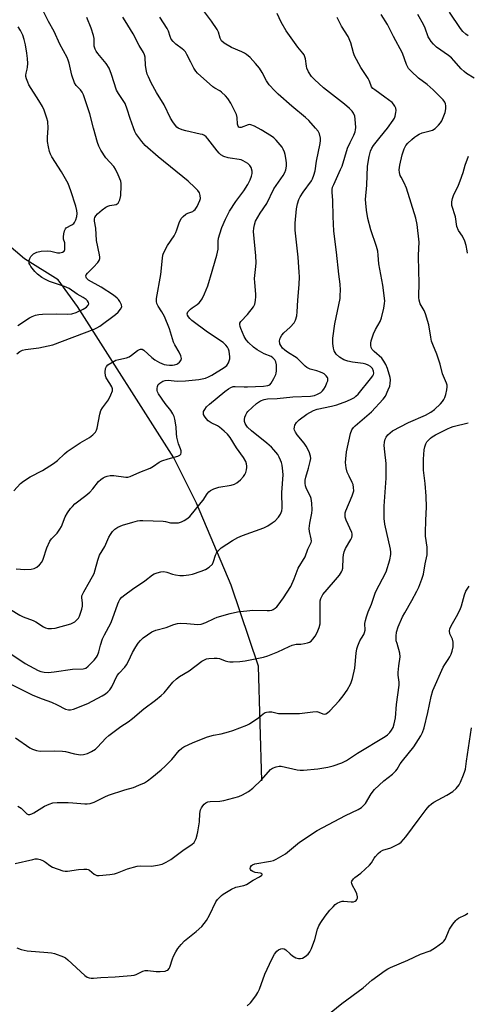
# Model space of a CAD drawing. Units: inches. Extents: x 1207767 to 1213766, y 513457 to 517458.
# Drawn here: x 1208078 to 1208246, y 514316 to 514686 of the extents above; entities that cross this region are included whole.
import ezdxf

# ---------------------------------------------------------------- set-up
doc = ezdxf.new("R2010")
doc.units = ezdxf.units.IN
doc.header["$MEASUREMENT"] = 0
doc.layers.add('HYDRO-Single Line Stream', color=4, linetype='Continuous')
doc.layers.add('Undefined', color=1, linetype='Continuous')

msp = doc.modelspace()

# ---------------------------------------------------------------- linework, layer by layer
at = {"layer": 'HYDRO-Single Line Stream'}
msp.add_lwpolyline([(1208168.82, 514399.75), (1208167.53, 514442.86), (1208157.28, 514473.31), (1208144.32, 514504.1), (1208135.76, 514521.02), (1208099.58, 514577.86), (1208092.31, 514587.92), (1208079.65, 514595.8), (1208051.57, 514619.66), (1208029.29, 514637.96), (1208020.96, 514642.61), (1208003.05, 514652.99), (1207983.87, 514664.62), (1207968.84, 514675.02), (1207939.18, 514690.93), (1207903.95, 514700.87), (1207867.28, 514710.25), (1207834.03, 514719.47), (1207815.61, 514724.26), (1207783.79, 514738.17), (1207767.11, 514752.38)], dxfattribs=at)
at = {"layer": 'Undefined'}
for points, elevation in [([(1208163.32, 514315.21), (1208164.57, 514316.43), (1208166.54, 514318.96), (1208167.3, 514320.24), (1208167.96, 514321.55), (1208170.01, 514327.08), (1208172.63, 514332.76), (1208173.61, 514334.62), (1208174.48, 514335.81), (1208175.16, 514336.32), (1208175.94, 514336.65), (1208176.72, 514336.78), (1208177.19, 514336.68), (1208177.84, 514336.27), (1208179.49, 514334.73), (1208180.38, 514334.03), (1208181.58, 514333.31), (1208182.59, 514332.99), (1208183.37, 514332.97), (1208184.13, 514333.16), (1208185.1, 514333.74), (1208186.21, 514334.65), (1208186.94, 514335.52), (1208187.54, 514336.83), (1208188.7, 514340.15), (1208189.8, 514344.01), (1208190.28, 514345.35), (1208190.99, 514346.58), (1208192.61, 514348.93), (1208193.46, 514350.09), (1208194.41, 514351.2), (1208195.6, 514352.49), (1208196.45, 514353.28), (1208197.19, 514353.77), (1208198.24, 514354.29), (1208199.06, 514354.55), (1208199.61, 514354.59), (1208202.46, 514354.36), (1208203.26, 514354.37), (1208203.97, 514354.56), (1208204.33, 514354.84), (1208204.6, 514355.22), (1208204.76, 514355.66), (1208204.78, 514356.19), (1208204.54, 514357.31), (1208204.09, 514358.41), (1208202.89, 514360.44), (1208202.61, 514361.2), (1208202.59, 514361.64), (1208202.68, 514362.07), (1208203.23, 514362.89), (1208203.8, 514363.41), (1208206, 514365.1), (1208209.3, 514368.08), (1208210.05, 514368.97), (1208211.11, 514370.68), (1208211.62, 514371.37), (1208212.56, 514372.45), (1208213.39, 514373.22), (1208214.35, 514373.73), (1208217.31, 514374.65), (1208218.34, 514375.07), (1208220.32, 514376.09), (1208221.22, 514376.74), (1208222.96, 514378.74), (1208227.92, 514385.48), (1208230.64, 514389.05), (1208231.78, 514390.36), (1208232.59, 514391.09), (1208233.51, 514391.74), (1208238.42, 514394.41), (1208240.65, 514395.81), (1208241.83, 514396.82), (1208242.94, 514398.27), (1208243.46, 514399.3), (1208244.58, 514401.98), (1208245.09, 514403.33), (1208245.32, 514404.18), (1208245.82, 514407.1), (1208247.64, 514419.63)], 304), ([(1208192.3, 514310.79), (1208198.85, 514316.07), (1208206.88, 514322.03), (1208210.21, 514324.89), (1208215.21, 514328.47), (1208216.19, 514329.11), (1208217.22, 514329.64), (1208223.71, 514332.38), (1208228.48, 514334.66), (1208232.12, 514335.92), (1208234.08, 514337.11), (1208236.87, 514339.1), (1208237.25, 514339.5), (1208237.69, 514340.19), (1208239.43, 514344.05), (1208240.68, 514345.94), (1208241.7, 514347.27), (1208242.09, 514347.66), (1208242.76, 514348.12), (1208245.36, 514349.4), (1208246.29, 514350.05)], 306)]:
    msp.add_lwpolyline(points, dxfattribs=dict(at, elevation=elevation))
for points in [[(1208076.8, 514560.09, 284), (1208077.94, 514560.96, 284), (1208078.96, 514561.51, 284), (1208080.02, 514561.83, 284), (1208085.06, 514562.44, 284), (1208090.31, 514563.49, 284), (1208105.88, 514569.41, 284), (1208106.86, 514569.87, 284), (1208108, 514570.57, 284), (1208113.84, 514574.86, 284), (1208114.9, 514575.75, 284), (1208115.75, 514576.88, 284), (1208116.17, 514577.85, 284), (1208116.12, 514578.59, 284), (1208115.51, 514579.82, 284), (1208115.01, 514580.52, 284), (1208114.49, 514581.09, 284), (1208113.05, 514582.2, 284), (1208108.49, 514585.16, 284), (1208103.73, 514587.83, 284), (1208103.3, 514588.16, 284), (1208103, 514588.54, 284), (1208102.82, 514588.96, 284), (1208102.76, 514589.39, 284), (1208102.87, 514589.83, 284), (1208103.32, 514590.47, 284), (1208105.62, 514592.72, 284), (1208107.22, 514594.45, 284), (1208107.7, 514595.14, 284), (1208107.95, 514595.89, 284), (1208107.96, 514596.45, 284), (1208107.84, 514597.31, 284), (1208106.72, 514602.72, 284), (1208106.47, 514607.3, 284), (1208106, 514610, 284), (1208106.01, 514610.81, 284), (1208106.12, 514611.33, 284), (1208106.44, 514611.94, 284), (1208107.12, 514612.71, 284), (1208108.89, 514614.17, 284), (1208110.27, 514615.17, 284), (1208110.98, 514615.57, 284), (1208111.72, 514615.87, 284), (1208114.06, 514616.26, 284), (1208114.53, 514616.47, 284), (1208114.9, 514616.79, 284), (1208115.16, 514617.22, 284), (1208115.46, 514617.97, 284), (1208115.84, 514619.64, 284), (1208116, 514623.24, 284), (1208115.98, 514624.13, 284), (1208115.84, 514624.99, 284), (1208114.9, 514627.43, 284), (1208113.88, 514629.51, 284), (1208113.17, 514630.44, 284), (1208110.28, 514633.8, 284), (1208108.39, 514636.66, 284), (1208107.59, 514638.18, 284), (1208107.13, 514639.57, 284), (1208105.6, 514644.94, 284), (1208104.23, 514650.33, 284), (1208101.83, 514657.36, 284), (1208101.31, 514658.38, 284), (1208100.69, 514659.32, 284), (1208099.07, 514660.98, 284), (1208098.5, 514661.91, 284), (1208097.42, 514664.8, 284), (1208096.44, 514669.28, 284), (1208096.11, 514670.39, 284), (1208095.69, 514671.47, 284), (1208092.97, 514676.46, 284), (1208090.78, 514681.24, 284), (1208088.68, 514684.94, 284), (1208084.13, 514694.14, 284)], [(1208074.15, 514447.74, 292), (1208079.92, 514443.81, 292), (1208084.74, 514441.22, 292), (1208085.77, 514440.81, 292), (1208087.1, 514440.53, 292), (1208088.53, 514440.49, 292), (1208090.84, 514440.64, 292), (1208097.66, 514441.69, 292), (1208101.7, 514441.77, 292), (1208102.72, 514442.12, 292), (1208103.63, 514442.79, 292), (1208105.89, 514445.1, 292), (1208106.73, 514446.15, 292), (1208107.14, 514446.85, 292), (1208107.63, 514448.16, 292), (1208108.16, 514450.76, 292), (1208108.94, 514453.13, 292), (1208109.67, 514454.65, 292), (1208112.05, 514458.96, 292), (1208112.68, 514460.56, 292), (1208114.67, 514466.3, 292), (1208115.05, 514467.1, 292), (1208115.52, 514467.83, 292), (1208116.27, 514468.72, 292), (1208117.39, 514469.67, 292), (1208120.27, 514471.77, 292), (1208124.84, 514474.88, 292), (1208127.7, 514477.11, 292), (1208128.43, 514477.52, 292), (1208129.52, 514477.9, 292), (1208130.93, 514478.25, 292), (1208132.06, 514478.37, 292), (1208133.1, 514478.17, 292), (1208135.28, 514477.41, 292), (1208136.36, 514477.14, 292), (1208138, 514476.88, 292), (1208139.39, 514476.88, 292), (1208141.35, 514477.15, 292), (1208142.73, 514477.44, 292), (1208146.08, 514478.5, 292), (1208147.71, 514479.12, 292), (1208149.09, 514480.03, 292), (1208150.25, 514481.16, 292), (1208150.74, 514482.1, 292), (1208151.43, 514484.49, 292), (1208151.76, 514485.27, 292), (1208152.39, 514486.18, 292), (1208153.61, 514487.27, 292), (1208157.79, 514489.98, 292), (1208159.84, 514491.16, 292), (1208161.56, 514491.87, 292), (1208169.57, 514494.84, 292), (1208171.14, 514495.56, 292), (1208172.78, 514496.61, 292), (1208173.88, 514497.47, 292), (1208175.05, 514498.73, 292), (1208175.88, 514499.88, 292), (1208176.36, 514501.14, 292), (1208176.54, 514502.23, 292), (1208176.3, 514508.03, 292), (1208176.8, 514514.64, 292), (1208176.72, 514516.05, 292), (1208176.43, 514518.28, 292), (1208176.21, 514519.38, 292), (1208175.92, 514520.22, 292), (1208175.42, 514521.3, 292), (1208174.8, 514522.27, 292), (1208173.38, 514524.06, 292), (1208172.42, 514525.1, 292), (1208170.75, 514526.6, 292), (1208164.92, 514531.24, 292), (1208163.45, 514532.64, 292), (1208162.96, 514533.29, 292), (1208162.57, 514533.99, 292), (1208162.36, 514534.74, 292), (1208162.31, 514535.51, 292), (1208162.47, 514536.37, 292), (1208162.78, 514537.2, 292), (1208163.19, 514537.98, 292), (1208163.56, 514538.43, 292), (1208166.87, 514541.46, 292), (1208167.58, 514542, 292), (1208168.33, 514542.43, 292), (1208169.68, 514542.94, 292), (1208170.96, 514543.18, 292), (1208174.57, 514543.34, 292), (1208180.49, 514543.98, 292), (1208187.19, 514544.28, 292), (1208188.62, 514544.53, 292), (1208189.74, 514544.94, 292), (1208190.54, 514545.33, 292), (1208191.02, 514545.66, 292), (1208191.64, 514546.25, 292), (1208192.17, 514546.92, 292), (1208192.72, 514547.87, 292), (1208193.33, 514549.23, 292), (1208193.6, 514550.05, 292), (1208193.66, 514550.83, 292), (1208193.49, 514551.27, 292), (1208193.04, 514551.9, 292), (1208192.25, 514552.64, 292), (1208191.77, 514552.94, 292), (1208190.95, 514553.3, 292), (1208189.52, 514553.76, 292), (1208187.07, 514554.42, 292), (1208185.79, 514555.01, 292), (1208185.16, 514555.51, 292), (1208183.15, 514557.51, 292), (1208182.06, 514558.47, 292), (1208178.55, 514560.73, 292), (1208177.44, 514561.55, 292), (1208176.66, 514562.32, 292), (1208176, 514563.22, 292), (1208175.66, 514563.95, 292), (1208175.51, 514564.97, 292), (1208175.55, 514565.48, 292), (1208175.7, 514566, 292), (1208176.38, 514567.2, 292), (1208177.13, 514568.01, 292), (1208179.5, 514570.12, 292), (1208181.02, 514571.84, 292), (1208181.53, 514572.83, 292), (1208182.01, 514574.45, 292), (1208182.17, 514575.9, 292), (1208182.36, 514580.33, 292), (1208182.9, 514586.21, 292), (1208182.98, 514589.02, 292), (1208182.92, 514590.77, 292), (1208182.48, 514596.45, 292), (1208181.36, 514606.64, 292), (1208181.36, 514609.24, 292), (1208181.86, 514614.58, 292), (1208182.28, 514616.54, 292), (1208182.81, 514618.12, 292), (1208183.24, 514619.14, 292), (1208184.34, 514620.85, 292), (1208187.48, 514625.08, 292), (1208187.91, 514625.84, 292), (1208188.44, 514627.22, 292), (1208188.91, 514628.92, 292), (1208189.42, 514632.53, 292), (1208190.75, 514639.1, 292), (1208190.88, 514640.26, 292), (1208190.83, 514641.1, 292), (1208190.47, 514642.74, 292), (1208189.98, 514643.75, 292), (1208189.06, 514644.91, 292), (1208186.5, 514647.81, 292), (1208185.24, 514648.95, 292), (1208180.14, 514653.17, 292), (1208174.96, 514657.67, 292), (1208173.72, 514658.89, 292), (1208171.57, 514661.22, 292), (1208170.55, 514662.62, 292), (1208168.94, 514665.8, 292), (1208167.95, 514667.39, 292), (1208166.46, 514669.21, 292), (1208164.41, 514671.39, 292), (1208163.1, 514672.6, 292), (1208162.39, 514673.1, 292), (1208161.37, 514673.58, 292), (1208157.42, 514675.18, 292), (1208154.72, 514676.85, 292), (1208153.67, 514677.76, 292), (1208153.16, 514678.72, 292), (1208152.52, 514680.9, 292), (1208152.04, 514681.93, 292), (1208149.99, 514685.06, 292), (1208145.8, 514690.61, 292)], [(1208074.39, 514464.12, 290), (1208077.94, 514461.95, 290), (1208079.21, 514461.38, 290), (1208082.92, 514459.98, 290), (1208083.92, 514459.43, 290), (1208086.84, 514457.55, 290), (1208087.6, 514457.2, 290), (1208088.4, 514457.01, 290), (1208089.77, 514456.95, 290), (1208091.18, 514457.11, 290), (1208097.11, 514458.73, 290), (1208097.88, 514459.05, 290), (1208098.57, 514459.49, 290), (1208099.37, 514460.25, 290), (1208099.89, 514460.89, 290), (1208100.29, 514461.61, 290), (1208100.6, 514462.4, 290), (1208101.2, 514464.29, 290), (1208101.45, 514465.38, 290), (1208101.47, 514466.52, 290), (1208101.19, 514468.56, 290), (1208101.26, 514469.28, 290), (1208101.41, 514469.78, 290), (1208101.91, 514470.78, 290), (1208104.14, 514474.52, 290), (1208105.78, 514477.65, 290), (1208106.23, 514479.02, 290), (1208107.16, 514482.67, 290), (1208107.85, 514484.57, 290), (1208109.88, 514487.74, 290), (1208111.39, 514491.25, 290), (1208111.91, 514492.27, 290), (1208112.76, 514493.47, 290), (1208113.57, 514494.28, 290), (1208114.74, 514495.05, 290), (1208116.5, 514495.78, 290), (1208120.33, 514496.97, 290), (1208122.06, 514497.42, 290), (1208122.94, 514497.57, 290), (1208124.14, 514497.59, 290), (1208127.97, 514497.36, 290), (1208131.8, 514497.29, 290), (1208132.62, 514497.17, 290), (1208134.53, 514496.72, 290), (1208135.62, 514496.63, 290), (1208137.55, 514496.71, 290), (1208138.62, 514497, 290), (1208139.65, 514497.52, 290), (1208140.64, 514498.13, 290), (1208141.73, 514499.08, 290), (1208146.07, 514504.24, 290), (1208146.78, 514505.17, 290), (1208148.36, 514507.57, 290), (1208148.92, 514508.25, 290), (1208149.56, 514508.83, 290), (1208150.81, 514509.48, 290), (1208152.72, 514510.11, 290), (1208157.29, 514510.76, 290), (1208158.57, 514511.13, 290), (1208159.48, 514511.71, 290), (1208160.79, 514512.86, 290), (1208162.01, 514514.09, 290), (1208162.48, 514514.79, 290), (1208162.81, 514515.55, 290), (1208163.13, 514516.62, 290), (1208163.25, 514517.44, 290), (1208163.23, 514518, 290), (1208163.08, 514518.83, 290), (1208162.83, 514519.64, 290), (1208161.97, 514521.15, 290), (1208159.33, 514524.83, 290), (1208156.89, 514528.7, 290), (1208155.96, 514529.92, 290), (1208154.72, 514531.11, 290), (1208152.88, 514532.59, 290), (1208152.14, 514533.04, 290), (1208149.83, 514534.18, 290), (1208148.67, 514534.99, 290), (1208147.92, 514535.81, 290), (1208147.28, 514536.7, 290), (1208146.95, 514537.41, 290), (1208146.9, 514538.08, 290), (1208146.98, 514538.52, 290), (1208147.38, 514539.26, 290), (1208148.11, 514540.18, 290), (1208149.14, 514541.26, 290), (1208154.93, 514545.99, 290), (1208156.3, 514546.96, 290), (1208157.25, 514547.53, 290), (1208158.02, 514547.82, 290), (1208158.88, 514547.93, 290), (1208162.26, 514547.73, 290), (1208163.44, 514547.74, 290), (1208169.51, 514548.02, 290), (1208171.12, 514548.25, 290), (1208171.82, 514548.55, 290), (1208172.37, 514549.11, 290), (1208173.4, 514550.83, 290), (1208174.13, 514552.39, 290), (1208174.27, 514552.94, 290), (1208174.35, 514553.78, 290), (1208174.32, 514556.06, 290), (1208174.12, 514557.14, 290), (1208173.74, 514557.85, 290), (1208173.03, 514558.67, 290), (1208172.37, 514559.13, 290), (1208169.74, 514560.15, 290), (1208167.04, 514561.64, 290), (1208165.7, 514562.67, 290), (1208163.8, 514564.36, 290), (1208162.92, 514565.4, 290), (1208162.21, 514566.6, 290), (1208160.9, 514569.61, 290), (1208160.66, 514570.38, 290), (1208160.56, 514571.13, 290), (1208160.63, 514571.63, 290), (1208161.01, 514572.33, 290), (1208163.48, 514574.91, 290), (1208165.66, 514577.75, 290), (1208166.18, 514578.78, 290), (1208166.49, 514580.2, 290), (1208166.64, 514581.66, 290), (1208166.63, 514582.54, 290), (1208166.17, 514586.98, 290), (1208166.08, 514588.45, 290), (1208166.17, 514589.6, 290), (1208166.65, 514592.98, 290), (1208166.69, 514594.38, 290), (1208166.56, 514596.97, 290), (1208165.76, 514606.14, 290), (1208165.78, 514607.29, 290), (1208166.06, 514608.65, 290), (1208166.52, 514609.96, 290), (1208167.32, 514611.47, 290), (1208168.22, 514612.93, 290), (1208170.69, 514616.55, 290), (1208173.4, 514622.16, 290), (1208176.82, 514627.1, 290), (1208177.5, 514628.26, 290), (1208177.87, 514629.24, 290), (1208178.1, 514630.65, 290), (1208178.09, 514631.82, 290), (1208177.86, 514633.58, 290), (1208177.61, 514635.04, 290), (1208177.38, 514635.89, 290), (1208176.92, 514636.97, 290), (1208176.49, 514637.74, 290), (1208175.77, 514638.68, 290), (1208174.18, 514640.43, 290), (1208173.34, 514641.23, 290), (1208172.49, 514641.86, 290), (1208168.65, 514644.27, 290), (1208166.06, 514645.62, 290), (1208164.76, 514646.15, 290), (1208164.23, 514646.24, 290), (1208163.69, 514646.17, 290), (1208161.08, 514645.17, 290), (1208160.63, 514645.15, 290), (1208160.24, 514645.33, 290), (1208159.98, 514645.67, 290), (1208159.75, 514646.38, 290), (1208159.54, 514648.91, 290), (1208159.27, 514650.02, 290), (1208157.16, 514654.25, 290), (1208156.12, 514656.02, 290), (1208155.16, 514657.1, 290), (1208153.67, 514658.48, 290), (1208153.01, 514658.96, 290), (1208151.12, 514659.94, 290), (1208150.43, 514660.42, 290), (1208144.69, 514665.53, 290), (1208144.06, 514666.29, 290), (1208143.32, 514667.48, 290), (1208142.11, 514669.71, 290), (1208140.72, 514672.58, 290), (1208140.13, 514673.56, 290), (1208139.57, 514674.19, 290), (1208138.94, 514674.76, 290), (1208136.54, 514676.45, 290), (1208135.53, 514677.46, 290), (1208134.83, 514678.34, 290), (1208134.36, 514679.28, 290), (1208133.71, 514681.33, 290), (1208133.28, 514682.36, 290), (1208130.55, 514686.58, 290)], [(1208074.47, 514436.09, 294), (1208082.74, 514431.96, 294), (1208086.26, 514430.58, 294), (1208089.78, 514429.31, 294), (1208091.9, 514428.33, 294), (1208095.07, 514426.72, 294), (1208096.15, 514426.37, 294), (1208096.92, 514426.38, 294), (1208098.02, 514426.68, 294), (1208103.46, 514428.83, 294), (1208108.87, 514431.66, 294), (1208110.11, 514432.43, 294), (1208111.02, 514433.13, 294), (1208111.73, 514433.95, 294), (1208112.44, 514435.1, 294), (1208114.53, 514439.28, 294), (1208115.28, 514440.24, 294), (1208117.37, 514442.43, 294), (1208118, 514443.31, 294), (1208118.78, 514444.73, 294), (1208120.3, 514447.92, 294), (1208121.54, 514450.11, 294), (1208122.4, 514451.42, 294), (1208123.23, 514452.45, 294), (1208124.19, 514453.41, 294), (1208125.84, 514454.62, 294), (1208127.55, 514455.72, 294), (1208129.07, 514456.35, 294), (1208132.84, 514457.35, 294), (1208135.74, 514458.52, 294), (1208137.17, 514458.88, 294), (1208138.34, 514458.96, 294), (1208140.72, 514458.9, 294), (1208144.77, 514458.47, 294), (1208146.07, 514458.58, 294), (1208147.86, 514459.17, 294), (1208150.96, 514460.77, 294), (1208152.04, 514461.21, 294), (1208156.91, 514462.6, 294), (1208159.7, 514463.23, 294), (1208165.41, 514463.86, 294), (1208170.88, 514463.71, 294), (1208171.75, 514463.75, 294), (1208172.56, 514463.9, 294), (1208173.07, 514464.1, 294), (1208173.81, 514464.55, 294), (1208174.48, 514465.1, 294), (1208175.03, 514465.73, 294), (1208176.98, 514468.5, 294), (1208179.72, 514472.77, 294), (1208181.01, 514475.68, 294), (1208182.52, 514479.66, 294), (1208185.08, 514483.92, 294), (1208186.17, 514486.74, 294), (1208187.36, 514489.28, 294), (1208187.45, 514489.82, 294), (1208187.4, 514490.67, 294), (1208186.74, 514493.41, 294), (1208186.64, 514494.5, 294), (1208186.9, 514496.56, 294), (1208187.69, 514500.35, 294), (1208187.82, 514501.51, 294), (1208187.67, 514504.11, 294), (1208187.41, 514505.82, 294), (1208187.13, 514506.58, 294), (1208186.11, 514508.48, 294), (1208185.53, 514509.76, 294), (1208185.27, 514510.56, 294), (1208185.15, 514511.62, 294), (1208185.18, 514512.7, 294), (1208185.38, 514513.81, 294), (1208186.44, 514517.14, 294), (1208187.06, 514519.69, 294), (1208187.23, 514520.83, 294), (1208187.18, 514521.66, 294), (1208186.6, 514523.3, 294), (1208185.56, 514525.42, 294), (1208184.7, 514526.58, 294), (1208182.09, 514529.73, 294), (1208181.45, 514530.7, 294), (1208181.12, 514531.48, 294), (1208181.02, 514532.02, 294), (1208181.06, 514532.57, 294), (1208181.29, 514533.39, 294), (1208181.82, 514534.41, 294), (1208182.86, 514535.4, 294), (1208185.72, 514537.46, 294), (1208188.22, 514538.84, 294), (1208189.61, 514539.31, 294), (1208195.05, 514540.44, 294), (1208197.03, 514540.96, 294), (1208200.82, 514542.31, 294), (1208202.67, 514543.18, 294), (1208203.67, 514543.75, 294), (1208204.22, 514544.18, 294), (1208205, 514544.99, 294), (1208209.74, 514550.69, 294), (1208210.58, 514551.88, 294), (1208210.79, 514552.37, 294), (1208210.88, 514552.87, 294), (1208210.82, 514553.63, 294), (1208210.39, 514554.62, 294), (1208209.69, 514555.37, 294), (1208208.77, 514555.91, 294), (1208207.99, 514556.21, 294), (1208206.92, 514556.49, 294), (1208202.86, 514557.05, 294), (1208201.2, 514557.41, 294), (1208199.61, 514557.94, 294), (1208197.98, 514558.89, 294), (1208196.78, 514560.07, 294), (1208196.02, 514561.22, 294), (1208195.74, 514562.29, 294), (1208195.56, 514564, 294), (1208195.58, 514566, 294), (1208196.33, 514571.42, 294), (1208198.24, 514580.88, 294), (1208198.33, 514582.03, 294), (1208198.35, 514584.03, 294), (1208198.25, 514586.32, 294), (1208197.73, 514590.06, 294), (1208196.86, 514598.33, 294), (1208195.86, 514606.22, 294), (1208195.62, 514611.75, 294), (1208195.49, 514617.78, 294), (1208195.27, 514620.83, 294), (1208195.31, 514621.88, 294), (1208195.45, 514622.68, 294), (1208195.84, 514623.77, 294), (1208198.45, 514629.32, 294), (1208198.99, 514630.62, 294), (1208201.1, 514637.33, 294), (1208202.04, 514639.51, 294), (1208203.4, 514642.31, 294), (1208203.89, 514643.55, 294), (1208204.08, 514644.32, 294), (1208204.15, 514645.17, 294), (1208203.97, 514648.34, 294), (1208203.77, 514649.47, 294), (1208203.32, 514650.53, 294), (1208202.83, 514651.24, 294), (1208201.84, 514652.3, 294), (1208199.94, 514653.95, 294), (1208192.05, 514660.02, 294), (1208188.66, 514663.12, 294), (1208187.48, 514664.36, 294), (1208186.38, 514666.08, 294), (1208185.78, 514667.4, 294), (1208185.61, 514668.21, 294), (1208185.25, 514670.96, 294), (1208185.06, 514671.74, 294), (1208184.78, 514672.46, 294), (1208184.31, 514673.11, 294), (1208182.36, 514675.28, 294), (1208178.03, 514681.45, 294), (1208176.09, 514684.73, 294), (1208174.59, 514687.92, 294)], [(1208075.63, 514508.71, 286), (1208078.17, 514511.42, 286), (1208079.24, 514512.31, 286), (1208081.73, 514513.9, 286), (1208086.38, 514516.38, 286), (1208090.55, 514518.89, 286), (1208092.02, 514520.06, 286), (1208094.68, 514522.56, 286), (1208095.75, 514523.48, 286), (1208100.55, 514526.65, 286), (1208104.02, 514528.7, 286), (1208105.33, 514529.75, 286), (1208106.29, 514530.73, 286), (1208106.71, 514531.42, 286), (1208106.97, 514532.23, 286), (1208107.92, 514537.44, 286), (1208108.33, 514538.85, 286), (1208108.93, 514539.84, 286), (1208111.26, 514542.92, 286), (1208112.16, 514544.71, 286), (1208112.72, 514546.27, 286), (1208112.73, 514547.04, 286), (1208112.45, 514547.8, 286), (1208111.75, 514549.04, 286), (1208110.4, 514551.15, 286), (1208110.11, 514551.87, 286), (1208110.02, 514553.25, 286), (1208110.15, 514554.63, 286), (1208110.41, 514555.36, 286), (1208110.96, 514555.95, 286), (1208112.43, 514556.91, 286), (1208114.02, 514557.71, 286), (1208115.13, 514558.04, 286), (1208117.97, 514558.69, 286), (1208118.97, 514559.06, 286), (1208119.87, 514559.63, 286), (1208122.15, 514561.41, 286), (1208122.86, 514561.81, 286), (1208123.29, 514561.92, 286), (1208123.87, 514561.86, 286), (1208124.55, 514561.48, 286), (1208127.52, 514558.73, 286), (1208128.66, 514557.85, 286), (1208130.4, 514556.85, 286), (1208132.17, 514556.14, 286), (1208132.98, 514555.95, 286), (1208134.12, 514555.83, 286), (1208135.27, 514555.86, 286), (1208136.08, 514556, 286), (1208136.84, 514556.25, 286), (1208137.31, 514556.51, 286), (1208137.94, 514557.04, 286), (1208138.43, 514557.66, 286), (1208138.62, 514558.36, 286), (1208138.36, 514559.39, 286), (1208137.75, 514560.71, 286), (1208136.16, 514563.53, 286), (1208135.65, 514564.57, 286), (1208134.14, 514569.54, 286), (1208132.26, 514574.13, 286), (1208131.31, 514575.94, 286), (1208129.93, 514578.09, 286), (1208129.42, 514579.08, 286), (1208129.24, 514579.85, 286), (1208129.28, 514580.92, 286), (1208130.92, 514589.94, 286), (1208131.46, 514596.04, 286), (1208131.66, 514597.18, 286), (1208131.93, 514598, 286), (1208133.42, 514600.81, 286), (1208135.86, 514604.52, 286), (1208136.52, 514605.66, 286), (1208136.95, 514606.67, 286), (1208137.78, 514609.32, 286), (1208138.59, 514610.96, 286), (1208139.26, 514611.76, 286), (1208140.28, 514612.59, 286), (1208141.03, 514612.96, 286), (1208142.89, 514613.66, 286), (1208143.34, 514613.93, 286), (1208143.74, 514614.3, 286), (1208144.53, 514615.52, 286), (1208145.57, 514617.67, 286), (1208145.79, 514618.5, 286), (1208145.72, 514619.58, 286), (1208145.36, 514620.62, 286), (1208144.75, 514621.48, 286), (1208143.62, 514622.66, 286), (1208141.13, 514625.01, 286), (1208129.94, 514634.1, 286), (1208125.03, 514638.43, 286), (1208123.72, 514639.93, 286), (1208121.49, 514642.95, 286), (1208121.1, 514643.71, 286), (1208120.58, 514645.05, 286), (1208119.34, 514648.58, 286), (1208118.27, 514652.03, 286), (1208117.46, 514654.11, 286), (1208116.76, 514655.34, 286), (1208114.93, 514657.95, 286), (1208114.26, 514659.2, 286), (1208112.41, 514665.05, 286), (1208111.47, 514667.38, 286), (1208110.39, 514669.16, 286), (1208107.26, 514672.92, 286), (1208106.59, 514673.84, 286), (1208106.17, 514674.56, 286), (1208105.88, 514675.65, 286), (1208105.81, 514678.54, 286), (1208105.6, 514679.68, 286), (1208104.67, 514682.48, 286), (1208103.02, 514686.47, 286)], [(1208076.32, 514415.92, 296), (1208081.66, 514412.1, 296), (1208082.72, 514411.6, 296), (1208084.12, 514411.15, 296), (1208085.56, 514410.95, 296), (1208091.11, 514411.02, 296), (1208093.9, 514410.91, 296), (1208095.01, 514410.73, 296), (1208098.39, 514409.89, 296), (1208100.73, 514409.54, 296), (1208101.88, 514409.63, 296), (1208103.28, 514410, 296), (1208104.84, 514410.74, 296), (1208106.3, 514411.66, 296), (1208107.14, 514412.42, 296), (1208110.27, 514415.8, 296), (1208111.34, 514416.79, 296), (1208115.84, 514420.19, 296), (1208118.59, 514421.98, 296), (1208120.22, 514423.16, 296), (1208124.49, 514426.79, 296), (1208128.86, 514430.08, 296), (1208131.06, 514431.87, 296), (1208132.08, 514432.86, 296), (1208135.44, 514436.8, 296), (1208136.72, 514438.07, 296), (1208137.92, 514438.92, 296), (1208141.54, 514441.1, 296), (1208146.33, 514444.66, 296), (1208147.25, 514445.24, 296), (1208148.04, 514445.52, 296), (1208148.88, 514445.67, 296), (1208150.9, 514445.86, 296), (1208152.05, 514445.86, 296), (1208152.89, 514445.68, 296), (1208155.08, 514444.85, 296), (1208156.08, 514444.55, 296), (1208156.88, 514444.42, 296), (1208158.02, 514444.42, 296), (1208160.61, 514444.62, 296), (1208162.62, 514444.89, 296), (1208165.76, 514445.42, 296), (1208169.44, 514446.19, 296), (1208171.1, 514446.69, 296), (1208174.89, 514448.17, 296), (1208179.16, 514450.24, 296), (1208180.23, 514450.67, 296), (1208181.78, 514451.03, 296), (1208183.51, 514451.13, 296), (1208184.89, 514451.32, 296), (1208185.98, 514451.54, 296), (1208186.73, 514451.8, 296), (1208187.41, 514452.27, 296), (1208187.99, 514452.92, 296), (1208188.86, 514454.12, 296), (1208189.58, 514455.41, 296), (1208190.37, 514457.31, 296), (1208190.71, 514458.72, 296), (1208190.81, 514461.93, 296), (1208190.74, 514466.56, 296), (1208190.8, 514467.42, 296), (1208190.98, 514468.26, 296), (1208191.34, 514469.03, 296), (1208191.83, 514469.72, 296), (1208195.82, 514474.34, 296), (1208198.04, 514477.05, 296), (1208198.84, 514478.24, 296), (1208199.06, 514478.78, 296), (1208199.24, 514479.63, 296), (1208199.37, 514483.55, 296), (1208199.55, 514484.64, 296), (1208199.84, 514485.72, 296), (1208200.33, 514487.04, 296), (1208202.3, 514490.41, 296), (1208202.67, 514491.2, 296), (1208202.82, 514491.73, 296), (1208202.83, 514492.53, 296), (1208202.69, 514493.08, 296), (1208200.51, 514497.67, 296), (1208200.2, 514498.81, 296), (1208200.12, 514499.68, 296), (1208200.19, 514500.44, 296), (1208200.41, 514501.2, 296), (1208202.77, 514506.8, 296), (1208203.17, 514507.9, 296), (1208203.36, 514508.74, 296), (1208203.32, 514509.88, 296), (1208203.11, 514511.01, 296), (1208202.83, 514511.79, 296), (1208201.63, 514514.17, 296), (1208200.97, 514515.72, 296), (1208200.58, 514517.34, 296), (1208200.32, 514519.27, 296), (1208200.35, 514520.71, 296), (1208200.64, 514523.32, 296), (1208202.19, 514530.22, 296), (1208202.72, 514531.54, 296), (1208203.32, 514532.43, 296), (1208203.86, 514533.05, 296), (1208210.06, 514538.4, 296), (1208214.49, 514543.07, 296), (1208215.28, 514544.27, 296), (1208216.38, 514546.6, 296), (1208216.89, 514547.94, 296), (1208217.11, 514549.03, 296), (1208217.21, 514550.4, 296), (1208217.1, 514551.25, 296), (1208216.06, 514554.62, 296), (1208215.44, 514556.16, 296), (1208214.74, 514557.37, 296), (1208213.91, 514558.5, 296), (1208211.09, 514561.04, 296), (1208210.34, 514561.83, 296), (1208209.96, 514562.51, 296), (1208209.79, 514563.31, 296), (1208209.77, 514564.14, 296), (1208209.91, 514564.97, 296), (1208210.85, 514567.69, 296), (1208211.57, 514569.26, 296), (1208213.3, 514572.27, 296), (1208213.83, 514573.61, 296), (1208214.74, 514577.29, 296), (1208214.99, 514579.03, 296), (1208215.02, 514580.09, 296), (1208214.35, 514585.99, 296), (1208212.83, 514593.89, 296), (1208212.61, 514597.14, 296), (1208212.39, 514598.76, 296), (1208211.93, 514600.42, 296), (1208209.79, 514606.76, 296), (1208208.65, 514610.92, 296), (1208208.19, 514614.08, 296), (1208207.91, 514616.69, 296), (1208207.85, 514618.14, 296), (1208208.28, 514623.49, 296), (1208208.55, 514630.59, 296), (1208209.21, 514634.29, 296), (1208209.69, 514636.24, 296), (1208210.22, 514637.37, 296), (1208210.87, 514638.33, 296), (1208213.36, 514641.54, 296), (1208216.09, 514644.84, 296), (1208218.25, 514647.86, 296), (1208218.66, 514648.6, 296), (1208218.93, 514649.38, 296), (1208219.23, 514650.74, 296), (1208219.29, 514651.55, 296), (1208219.14, 514652.35, 296), (1208218.82, 514653.13, 296), (1208218.38, 514653.86, 296), (1208217.82, 514654.49, 296), (1208215.13, 514656.6, 296), (1208211.28, 514659.24, 296), (1208210.62, 514659.8, 296), (1208210.11, 514660.43, 296), (1208209.77, 514661.12, 296), (1208209.18, 514662.77, 296), (1208208.83, 514663.52, 296), (1208206.08, 514667.69, 296), (1208203.68, 514672.12, 296), (1208203.25, 514673.22, 296), (1208202.25, 514676.93, 296), (1208201.28, 514679.35, 296), (1208198.82, 514683.25, 296), (1208197.1, 514686.5, 296)], [(1208076.47, 514479.35, 288), (1208079.75, 514479.18, 288), (1208082.12, 514479.24, 288), (1208083.24, 514479.54, 288), (1208084.29, 514480.02, 288), (1208085.35, 514480.89, 288), (1208086.23, 514481.94, 288), (1208086.71, 514483.01, 288), (1208088.1, 514487.27, 288), (1208089.14, 514489.72, 288), (1208089.79, 514490.69, 288), (1208091.88, 514492.83, 288), (1208092.96, 514494.24, 288), (1208093.52, 514495.28, 288), (1208094.99, 514498.88, 288), (1208095.85, 514500.36, 288), (1208096.96, 514502.02, 288), (1208097.67, 514502.86, 288), (1208098.62, 514503.76, 288), (1208102.68, 514506.88, 288), (1208104.16, 514508.21, 288), (1208105.33, 514509.42, 288), (1208107.51, 514512.21, 288), (1208108.32, 514512.97, 288), (1208109.25, 514513.61, 288), (1208110, 514514, 288), (1208110.77, 514514.24, 288), (1208111.85, 514514.41, 288), (1208113.21, 514514.44, 288), (1208117.68, 514513.87, 288), (1208118.5, 514513.87, 288), (1208119.32, 514514.05, 288), (1208122.98, 514515.73, 288), (1208126.88, 514517.24, 288), (1208128.12, 514517.98, 288), (1208130.23, 514519.4, 288), (1208131.21, 514519.93, 288), (1208133.64, 514520.72, 288), (1208137.29, 514521.67, 288), (1208137.98, 514522.03, 288), (1208138.42, 514522.51, 288), (1208138.55, 514522.92, 288), (1208138.5, 514523.65, 288), (1208138.28, 514524.42, 288), (1208137.52, 514526.29, 288), (1208136.95, 514528.78, 288), (1208136.74, 514530.19, 288), (1208136.59, 514532.54, 288), (1208136.39, 514534.22, 288), (1208136.15, 514535.61, 288), (1208135.85, 514536.66, 288), (1208135.39, 514537.64, 288), (1208134.65, 514538.8, 288), (1208132.52, 514541.46, 288), (1208129.96, 514545.06, 288), (1208129.6, 514545.83, 288), (1208129.5, 514546.34, 288), (1208129.47, 514547.14, 288), (1208129.58, 514547.91, 288), (1208129.91, 514548.59, 288), (1208130.5, 514549.15, 288), (1208131.69, 514549.89, 288), (1208132.48, 514550.16, 288), (1208133.59, 514550.22, 288), (1208137.08, 514549.91, 288), (1208140.19, 514549.99, 288), (1208145.16, 514550.47, 288), (1208147.69, 514551.06, 288), (1208148.77, 514551.46, 288), (1208150.03, 514552.1, 288), (1208154.67, 514554.99, 288), (1208155.69, 514555.8, 288), (1208156.27, 514556.7, 288), (1208156.56, 514557.48, 288), (1208156.76, 514558.3, 288), (1208156.81, 514559.13, 288), (1208156.73, 514559.97, 288), (1208156.53, 514561.08, 288), (1208156.29, 514561.89, 288), (1208155.94, 514562.59, 288), (1208155.33, 514563.45, 288), (1208154.33, 514564.34, 288), (1208148.47, 514568.28, 288), (1208142.6, 514572.65, 288), (1208141.77, 514573.37, 288), (1208141.25, 514573.98, 288), (1208140.88, 514574.71, 288), (1208140.81, 514575.19, 288), (1208141.08, 514575.88, 288), (1208141.98, 514576.93, 288), (1208142.64, 514577.46, 288), (1208144.55, 514578.69, 288), (1208145.24, 514579.25, 288), (1208145.85, 514579.86, 288), (1208146.46, 514580.85, 288), (1208147.34, 514582.72, 288), (1208148.6, 514585.71, 288), (1208150.12, 514591.15, 288), (1208151.36, 514595.03, 288), (1208151.97, 514597.21, 288), (1208152.42, 514599.42, 288), (1208152.46, 514602.5, 288), (1208152.56, 514603.54, 288), (1208153, 514605.19, 288), (1208153.85, 514607.61, 288), (1208155.16, 514610.78, 288), (1208156.7, 514613.67, 288), (1208159.05, 514617.37, 288), (1208162.11, 514621.35, 288), (1208163.57, 514623.7, 288), (1208164.46, 514625.49, 288), (1208164.96, 514626.82, 288), (1208165.2, 514627.91, 288), (1208165.16, 514628.77, 288), (1208164.8, 514630.17, 288), (1208164.38, 514630.87, 288), (1208163.55, 514631.57, 288), (1208161.89, 514632.62, 288), (1208161.14, 514632.97, 288), (1208160.32, 514633.17, 288), (1208156.99, 514633.58, 288), (1208156.19, 514633.75, 288), (1208154.61, 514634.29, 288), (1208153.4, 514634.92, 288), (1208152.78, 514635.49, 288), (1208152.04, 514636.37, 288), (1208148.61, 514640.94, 288), (1208147.87, 514641.67, 288), (1208147.25, 514642.12, 288), (1208146.51, 514642.46, 288), (1208145.69, 514642.69, 288), (1208140.28, 514643.88, 288), (1208138.87, 514644.27, 288), (1208137.39, 514644.96, 288), (1208136.95, 514645.27, 288), (1208136.38, 514645.86, 288), (1208135.4, 514647.24, 288), (1208134.49, 514648.68, 288), (1208132.08, 514653.64, 288), (1208129.23, 514658.29, 288), (1208127.22, 514661.98, 288), (1208126.2, 514664.12, 288), (1208125.76, 514665.21, 288), (1208125.47, 514666.35, 288), (1208125.18, 514668.39, 288), (1208124.94, 514671.59, 288), (1208124.76, 514672.4, 288), (1208124.36, 514673.34, 288), (1208122.79, 514675.93, 288), (1208120.48, 514680.38, 288), (1208117.52, 514685.2, 288), (1208116.56, 514686.56, 288)], [(1208077.14, 514390.19, 298), (1208078.41, 514389.46, 298), (1208080.48, 514387.37, 298), (1208081.05, 514387.11, 298), (1208081.71, 514387.11, 298), (1208082.4, 514387.33, 298), (1208083.12, 514387.69, 298), (1208087.16, 514390.2, 298), (1208088.96, 514391, 298), (1208090.28, 514391.45, 298), (1208091.89, 514391.65, 298), (1208096.06, 514391.66, 298), (1208097.84, 514391.55, 298), (1208102.3, 514391.08, 298), (1208103.19, 514391.06, 298), (1208104.28, 514391.22, 298), (1208105.89, 514391.73, 298), (1208109.84, 514393.75, 298), (1208111.18, 514394.36, 298), (1208117.34, 514396.34, 298), (1208120.56, 514397.25, 298), (1208122.66, 514398.08, 298), (1208124.71, 514399.04, 298), (1208125.93, 514399.81, 298), (1208127.56, 514401.05, 298), (1208130.96, 514403.92, 298), (1208132.5, 514405.3, 298), (1208134.96, 514407.81, 298), (1208137.8, 514411.09, 298), (1208138.84, 514412.02, 298), (1208139.53, 514412.5, 298), (1208142.99, 514414.1, 298), (1208148.42, 514416.27, 298), (1208150.7, 514416.97, 298), (1208153.56, 514417.42, 298), (1208156.32, 514418.15, 298), (1208157.97, 514418.7, 298), (1208163.15, 514420.65, 298), (1208164.18, 514421.16, 298), (1208165.9, 514422.26, 298), (1208167.58, 514423.43, 298), (1208169.36, 514424.92, 298), (1208170.08, 514425.37, 298), (1208170.59, 514425.58, 298), (1208171.42, 514425.7, 298), (1208172.58, 514425.66, 298), (1208175.16, 514425.11, 298), (1208176.01, 514425.03, 298), (1208180.92, 514425.01, 298), (1208182.95, 514425.08, 298), (1208188.02, 514425.67, 298), (1208189.48, 514425.74, 298), (1208190.23, 514425.61, 298), (1208191.78, 514424.9, 298), (1208192.46, 514424.84, 298), (1208192.9, 514424.92, 298), (1208193.57, 514425.33, 298), (1208194.39, 514426.1, 298), (1208197.87, 514429.85, 298), (1208199.47, 514431.72, 298), (1208200.94, 514433.75, 298), (1208202.25, 514436.32, 298), (1208202.89, 514438.22, 298), (1208203.76, 514442.13, 298), (1208204.29, 514447.7, 298), (1208204.56, 514449.37, 298), (1208204.92, 514450.46, 298), (1208205.73, 514452.32, 298), (1208206.26, 514453.34, 298), (1208207.14, 514454.75, 298), (1208207.46, 514455.44, 298), (1208207.62, 514456.36, 298), (1208207.6, 514458.91, 298), (1208207.81, 514460, 298), (1208208.2, 514461.34, 298), (1208208.85, 514463.21, 298), (1208210.11, 514466.16, 298), (1208211.62, 514470.59, 298), (1208215.53, 514478.25, 298), (1208216.89, 514482.78, 298), (1208217.34, 514484.79, 298), (1208217.38, 514485.62, 298), (1208217.23, 514486.72, 298), (1208215.05, 514496.22, 298), (1208214.77, 514498.25, 298), (1208214.83, 514502.96, 298), (1208215.53, 514513.45, 298), (1208215.51, 514518.97, 298), (1208215.01, 514523.38, 298), (1208214.84, 514525.73, 298), (1208214.93, 514526.9, 298), (1208215.21, 514528.04, 298), (1208215.55, 514528.84, 298), (1208216.22, 514529.73, 298), (1208217.04, 514530.5, 298), (1208218.01, 514531.17, 298), (1208223.96, 514534.39, 298), (1208230.37, 514537.09, 298), (1208232.3, 514538.21, 298), (1208233.67, 514539.18, 298), (1208235.96, 514541.38, 298), (1208236.68, 514542.18, 298), (1208237.29, 514543.04, 298), (1208237.65, 514543.78, 298), (1208238, 514544.91, 298), (1208238.39, 514546.64, 298), (1208238.53, 514547.79, 298), (1208238.49, 514548.32, 298), (1208238.28, 514549.06, 298), (1208236.76, 514552.63, 298), (1208235.85, 514556.22, 298), (1208234.67, 514560.01, 298), (1208233.11, 514563.66, 298), (1208232.65, 514564.94, 298), (1208232.33, 514566.35, 298), (1208231.55, 514570.98, 298), (1208230.36, 514575.12, 298), (1208229.83, 514576.44, 298), (1208228.4, 514578.92, 298), (1208227.94, 514580.24, 298), (1208227.8, 514581.36, 298), (1208227.98, 514587.19, 298), (1208227.82, 514590.94, 298), (1208227.76, 514597.25, 298), (1208227.95, 514602.14, 298), (1208227.25, 514608.67, 298), (1208226.68, 514611.1, 298), (1208223.16, 514622.34, 298), (1208222.35, 514624.4, 298), (1208221.16, 514626.44, 298), (1208220.81, 514627.17, 298), (1208220.54, 514628.2, 298), (1208220.47, 514629.3, 298), (1208220.68, 514630.99, 298), (1208221.62, 514634.91, 298), (1208222.38, 514637.18, 298), (1208222.99, 514638.36, 298), (1208223.73, 514639.23, 298), (1208225.18, 514640.63, 298), (1208226.27, 514641.57, 298), (1208226.98, 514642.06, 298), (1208228.01, 514642.62, 298), (1208229.08, 514643.09, 298), (1208232.05, 514643.86, 298), (1208233.04, 514644.21, 298), (1208233.98, 514644.78, 298), (1208235.27, 514645.98, 298), (1208236.04, 514646.87, 298), (1208236.49, 514647.6, 298), (1208237.75, 514650.8, 298), (1208238.03, 514652.16, 298), (1208238.02, 514653.25, 298), (1208237.9, 514654.04, 298), (1208237.65, 514654.71, 298), (1208237.01, 514655.58, 298), (1208233.28, 514659.24, 298), (1208230.93, 514661.28, 298), (1208227.78, 514663.65, 298), (1208224.97, 514666.26, 298), (1208224.02, 514667.35, 298), (1208223.27, 514668.87, 298), (1208221.74, 514673.06, 298), (1208218.33, 514679.32, 298), (1208216.05, 514683.89, 298), (1208213.66, 514687.64, 298)], [(1208248.66, 514663.63, 300), (1208245.75, 514665.49, 300), (1208244.82, 514666.19, 300), (1208243.78, 514667.24, 300), (1208241.03, 514670.37, 300), (1208240.1, 514671.28, 300), (1208239.03, 514672.14, 300), (1208234.52, 514675.32, 300), (1208233.31, 514676.42, 300), (1208232.42, 514677.51, 300), (1208231.8, 514678.45, 300), (1208231.41, 514679.22, 300), (1208230.24, 514682.47, 300), (1208229.63, 514683.78, 300), (1208227.5, 514687.58, 300)], [(1208246.43, 514679.52, 302), (1208245.49, 514680.23, 302), (1208244.43, 514681.2, 302), (1208243.5, 514682.28, 302), (1208239.34, 514688.42, 302)], [(1208077.14, 514570.81, 282), (1208081.51, 514573.72, 282), (1208082.49, 514574.2, 282), (1208083.79, 514574.64, 282), (1208085.09, 514574.95, 282), (1208086.47, 514575.06, 282), (1208091.66, 514575.18, 282), (1208095.97, 514575.08, 282), (1208097.39, 514575.18, 282), (1208099.02, 514575.68, 282), (1208101.76, 514576.89, 282), (1208102.9, 514577.63, 282), (1208103.6, 514578.43, 282), (1208103.78, 514578.87, 282), (1208103.72, 514579.45, 282), (1208103.36, 514580.06, 282), (1208102.82, 514580.61, 282), (1208101.73, 514581.35, 282), (1208099.48, 514582.56, 282), (1208096.42, 514584.68, 282), (1208094.68, 514585.48, 282), (1208089.09, 514587.34, 282), (1208087.52, 514588.04, 282), (1208086.13, 514588.85, 282), (1208084.52, 514590.11, 282), (1208083.48, 514591.12, 282), (1208082.03, 514592.94, 282), (1208081.62, 514593.66, 282), (1208081.46, 514594.13, 282), (1208081.38, 514594.62, 282), (1208081.44, 514595.16, 282), (1208081.69, 514595.95, 282), (1208082.08, 514596.7, 282), (1208082.43, 514597.13, 282), (1208083.06, 514597.66, 282), (1208084.29, 514598.3, 282), (1208085.89, 514598.71, 282), (1208088.4, 514598.83, 282), (1208089.51, 514598.71, 282), (1208092.04, 514598.13, 282), (1208092.89, 514598.08, 282), (1208093.96, 514598.31, 282), (1208094.56, 514598.71, 282), (1208094.81, 514599.37, 282), (1208094.86, 514600.74, 282), (1208094.75, 514601.86, 282), (1208094.37, 514603.21, 282), (1208094.29, 514604.04, 282), (1208094.42, 514605.18, 282), (1208094.69, 514606.3, 282), (1208095, 514607.04, 282), (1208095.34, 514607.42, 282), (1208097.5, 514608.55, 282), (1208098.16, 514609.07, 282), (1208098.5, 514609.49, 282), (1208098.97, 514610.45, 282), (1208099.36, 514611.75, 282), (1208099.46, 514612.84, 282), (1208099.35, 514613.96, 282), (1208098.89, 514615.65, 282), (1208097.06, 514621.32, 282), (1208096.02, 514624.15, 282), (1208093.6, 514628.49, 282), (1208089.94, 514634.18, 282), (1208089.42, 514635.16, 282), (1208089.04, 514636.13, 282), (1208088.62, 514637.84, 282), (1208088.32, 514639.91, 282), (1208088.32, 514641.53, 282), (1208088.53, 514644.86, 282), (1208088.38, 514647.35, 282), (1208088.08, 514648.71, 282), (1208087.06, 514651.68, 282), (1208086.46, 514652.99, 282), (1208085.1, 514655.3, 282), (1208081.32, 514661.19, 282), (1208080.86, 514662.14, 282), (1208080.38, 514663.47, 282), (1208080.18, 514664.27, 282), (1208080.14, 514664.81, 282), (1208080.26, 514665.58, 282), (1208080.7, 514667.08, 282), (1208080.83, 514667.85, 282), (1208080.91, 514669.16, 282), (1208080.81, 514671.09, 282), (1208080.59, 514673.05, 282), (1208080.05, 514676.24, 282), (1208079.55, 514678.17, 282), (1208079.02, 514679.77, 282), (1208078.17, 514681.53, 282), (1208077.32, 514682.96, 282)], [(1208246.17, 514597.99, 300), (1208245.95, 514598.83, 300), (1208245.67, 514600.78, 300), (1208245.1, 514602.45, 300), (1208244.23, 514604.31, 300), (1208242.8, 514606.41, 300), (1208242.18, 514607.95, 300), (1208241.62, 514611.56, 300), (1208240.28, 514615.82, 300), (1208240.2, 514616.36, 300), (1208240.24, 514617.17, 300), (1208240.54, 514618.52, 300), (1208240.91, 514619.59, 300), (1208242.78, 514623.54, 300), (1208243.44, 514625.18, 300), (1208244.52, 514628.27, 300), (1208245.3, 514631.03, 300), (1208246.54, 514634.34, 300)], [(1208076.14, 514368.76, 300), (1208082.76, 514370.25, 300), (1208083.63, 514370.4, 300), (1208084.49, 514370.44, 300), (1208085.54, 514370.22, 300), (1208086.8, 514369.7, 300), (1208087.49, 514369.27, 300), (1208089.22, 514367.91, 300), (1208090.19, 514367.35, 300), (1208094.1, 514366, 300), (1208094.95, 514365.82, 300), (1208095.79, 514365.79, 300), (1208099.99, 514366.45, 300), (1208101.98, 514366.57, 300), (1208103.09, 514366.52, 300), (1208103.61, 514366.4, 300), (1208104.09, 514366.15, 300), (1208105.88, 514364.71, 300), (1208106.36, 514364.42, 300), (1208106.87, 514364.24, 300), (1208107.69, 514364.19, 300), (1208111.75, 514364.59, 300), (1208113.47, 514364.87, 300), (1208114.57, 514365.24, 300), (1208118.39, 514366.76, 300), (1208122.01, 514367.76, 300), (1208123.41, 514367.88, 300), (1208127.37, 514367.71, 300), (1208129.67, 514368.08, 300), (1208131.36, 514368.52, 300), (1208132.89, 514369.23, 300), (1208134.61, 514370.2, 300), (1208139.6, 514373.98, 300), (1208142.58, 514375.84, 300), (1208143.39, 514376.59, 300), (1208143.81, 514377.3, 300), (1208144.13, 514378.08, 300), (1208144.58, 514379.44, 300), (1208144.85, 514380.57, 300), (1208145.44, 514384.38, 300), (1208145.53, 514387.54, 300), (1208145.75, 514388.9, 300), (1208146.12, 514389.65, 300), (1208146.61, 514390.34, 300), (1208147.16, 514390.99, 300), (1208147.79, 514391.51, 300), (1208148.58, 514391.81, 300), (1208149.43, 514391.96, 300), (1208153.12, 514392.14, 300), (1208154.52, 514392.32, 300), (1208160.17, 514393.92, 300), (1208161.55, 514394.44, 300), (1208163.83, 514395.81, 300), (1208165.51, 514397, 300), (1208168.77, 514400.13, 300), (1208172.14, 514403.99, 300), (1208172.84, 514404.5, 300), (1208174.17, 514405.01, 300), (1208175.3, 514405.24, 300), (1208176.14, 514405.21, 300), (1208182.08, 514403.9, 300), (1208183.2, 514403.76, 300), (1208184.55, 514403.77, 300), (1208189.86, 514404.31, 300), (1208193.68, 514404.92, 300), (1208195.65, 514405.4, 300), (1208198.89, 514406.47, 300), (1208200.64, 514407.37, 300), (1208204.85, 514410.21, 300), (1208215.23, 514416.37, 300), (1208216.12, 514417.07, 300), (1208216.91, 514417.87, 300), (1208217.58, 514418.78, 300), (1208218.14, 514419.75, 300), (1208218.61, 514421.12, 300), (1208219.09, 514423.43, 300), (1208219.41, 514428.42, 300), (1208220.42, 514435.75, 300), (1208220.43, 514436.79, 300), (1208220.04, 514439.39, 300), (1208220.03, 514440.51, 300), (1208220.29, 514443.01, 300), (1208220.86, 514446.39, 300), (1208220.69, 514447.75, 300), (1208219.64, 514451.28, 300), (1208219.38, 514452.39, 300), (1208219.32, 514454.14, 300), (1208219.51, 514455.6, 300), (1208220.07, 514457.57, 300), (1208221.76, 514461.3, 300), (1208222.57, 514462.86, 300), (1208225.22, 514467.49, 300), (1208227.07, 514471.02, 300), (1208227.81, 514472.56, 300), (1208229, 514475.47, 300), (1208229.63, 514477.36, 300), (1208230.26, 514481.31, 300), (1208230.95, 514484.61, 300), (1208231.02, 514485.8, 300), (1208230.99, 514487.58, 300), (1208230.41, 514491.6, 300), (1208230.32, 514492.94, 300), (1208230.46, 514497.71, 300), (1208230.72, 514502.52, 300), (1208230.62, 514506.7, 300), (1208230.25, 514511.44, 300), (1208229.65, 514516.41, 300), (1208229.57, 514518.33, 300), (1208229.63, 514520.6, 300), (1208229.85, 514524.11, 300), (1208230.07, 514525.25, 300), (1208230.48, 514526.34, 300), (1208230.91, 514527.05, 300), (1208231.44, 514527.69, 300), (1208232.22, 514528.47, 300), (1208232.89, 514528.99, 300), (1208234.17, 514529.73, 300), (1208238.64, 514532.03, 300), (1208239.71, 514532.53, 300), (1208240.81, 514532.9, 300), (1208246.44, 514534.28, 300)], [(1208076.78, 514337.06, 302), (1208078.38, 514336.46, 302), (1208079.47, 514336.13, 302), (1208080.62, 514335.93, 302), (1208088.36, 514335.31, 302), (1208089.84, 514335.13, 302), (1208090.9, 514334.85, 302), (1208094.32, 514333.66, 302), (1208095.05, 514333.22, 302), (1208095.94, 514332.5, 302), (1208102.3, 514326.64, 302), (1208103.2, 514326.02, 302), (1208103.95, 514325.77, 302), (1208104.75, 514325.65, 302), (1208105.55, 514325.64, 302), (1208108.3, 514325.87, 302), (1208113.77, 514326.1, 302), (1208119.72, 514326.6, 302), (1208120.89, 514326.76, 302), (1208121.68, 514326.99, 302), (1208124.07, 514328.29, 302), (1208124.94, 514328.53, 302), (1208126.05, 514328.54, 302), (1208129.19, 514328.2, 302), (1208130.61, 514328.14, 302), (1208132.57, 514328.32, 302), (1208133.08, 514328.46, 302), (1208133.51, 514328.7, 302), (1208133.99, 514329.22, 302), (1208134.26, 514329.72, 302), (1208135.24, 514332.84, 302), (1208135.66, 514333.95, 302), (1208136.47, 514335.49, 302), (1208137.24, 514336.72, 302), (1208138.47, 514338.26, 302), (1208139.8, 514339.71, 302), (1208144.11, 514343.2, 302), (1208146.25, 514345.1, 302), (1208147.23, 514346.12, 302), (1208148.03, 514347.29, 302), (1208149.17, 514349.28, 302), (1208151.61, 514354.31, 302), (1208152.18, 514355.21, 302), (1208152.77, 514355.87, 302), (1208153.65, 514356.67, 302), (1208154.37, 514357.2, 302), (1208157.43, 514359.05, 302), (1208159.11, 514359.77, 302), (1208162.02, 514360.47, 302), (1208163.07, 514360.83, 302), (1208165.58, 514362.4, 302), (1208167.97, 514363.66, 302), (1208168.79, 514364.27, 302), (1208168.97, 514364.57, 302), (1208168.97, 514364.71, 302), (1208168.78, 514364.9, 302), (1208168.4, 514365.02, 302), (1208166.28, 514365.34, 302), (1208165.5, 514365.67, 302), (1208164.85, 514366.11, 302), (1208164.54, 514366.46, 302), (1208164.44, 514366.87, 302), (1208164.55, 514367.32, 302), (1208164.97, 514367.95, 302), (1208165.39, 514368.25, 302), (1208166.2, 514368.53, 302), (1208172.06, 514369.54, 302), (1208173.18, 514369.84, 302), (1208174.23, 514370.3, 302), (1208177.72, 514372.4, 302), (1208182.95, 514376.72, 302), (1208189.58, 514381.12, 302), (1208200.33, 514386.69, 302), (1208205.07, 514389.01, 302), (1208206.25, 514389.73, 302), (1208207.07, 514390.45, 302), (1208207.79, 514391.29, 302), (1208209.96, 514394.89, 302), (1208211.19, 514396.49, 302), (1208214.64, 514399.74, 302), (1208217.98, 514402.32, 302), (1208219.16, 514403.51, 302), (1208219.67, 514404.18, 302), (1208220.87, 514406.1, 302), (1208221.69, 514407.27, 302), (1208225.98, 514412.56, 302), (1208228.65, 514416.67, 302), (1208229.26, 514417.92, 302), (1208229.82, 514419.72, 302), (1208231.27, 514425.46, 302), (1208232.49, 514431.38, 302), (1208233.12, 514433.67, 302), (1208237.05, 514442.44, 302), (1208237.58, 514443.44, 302), (1208238.88, 514445.28, 302), (1208239.49, 514446.29, 302), (1208240.01, 514447.35, 302), (1208240.36, 514448.44, 302), (1208240.69, 514450.13, 302), (1208240.72, 514451.87, 302), (1208240.44, 514452.96, 302), (1208239.45, 514455.01, 302), (1208239.35, 514456.1, 302), (1208239.51, 514456.91, 302), (1208239.98, 514457.93, 302), (1208241.97, 514461.42, 302), (1208243.37, 514464.17, 302), (1208243.84, 514465.52, 302), (1208245.01, 514469.68, 302), (1208245.53, 514471.01, 302), (1208246.79, 514472.92, 302)]]:
    msp.add_polyline3d(points, dxfattribs=at)

doc.saveas('drawing.dxf')
